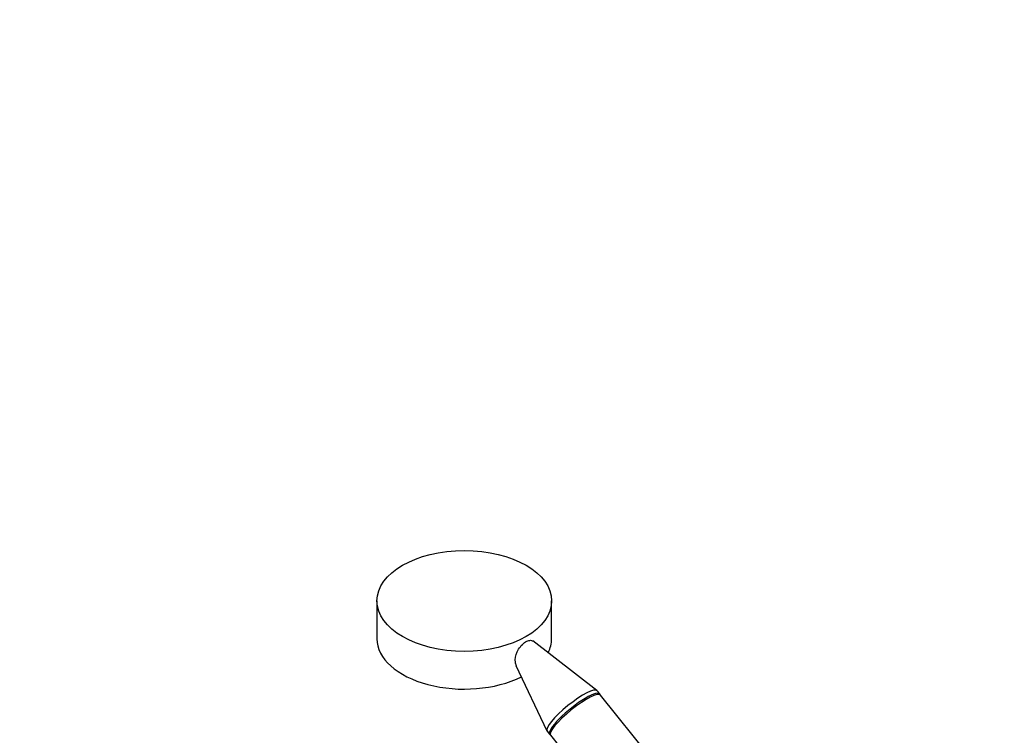
# Model space of a CAD drawing. Units: millimetres. Extents: x 0 to 995, y 0 to 1519.
# Drawn here: x 0 to 383, y 452 to 731 of the extents above; entities that cross this region are included whole.
import ezdxf
from ezdxf import colors
from ezdxf.entities.mleader import LeaderData, LeaderLine
from ezdxf.math import Vec2, Vec3

# ---------------------------------------------------------------- set-up
doc = ezdxf.new("R2010")
doc.units = ezdxf.units.MM
doc.layers.add('DV7_Défaut', color=7, linetype='Continuous')
doc.layers.add('Défaut', color=7, linetype='Continuous')

# ---------------------------------------------------------------- blocks, each defined once
blk = doc.blocks.new('_DOT')
at = {"color": 0}
blk.add_line((0, 0), (-1, 0), dxfattribs=at)
at = {"color": 0, "const_width": 0.333}
blk.add_lwpolyline([(-0.1665, 0, 1), (0.1665, 0, 1)], format="xyb", close=True, dxfattribs=at)
blk = doc.blocks.new('SE6')
at = {"layer": 'DV7_Défaut', "color": 7, "linetype": 'Continuous'}
for p, q in [((139.07, 504.28), (139.07, 489.59)), ((207.07, 489.59), (207.07, 504.28)), ((224.71, 469.4), (199.77, 488.74)), ((193.18, 479.19), (205.25, 453.76)), ((225.78, 468.09), (224.8, 469.31)), ((299.62, 376.23), (226.14, 467.65)), ((205.32, 453.64), (206.3, 452.43)), ((206.65, 451.98), (280.14, 360.57))]:
    blk.add_line(p, q, dxfattribs=at)
blk.add_ellipse((173.07, 504.28), major_axis=(-34, 0), ratio=0.57735, dxfattribs=at)
for centre, major_axis, ratio, start_param, end_param in [((173.07, 489.59), (-34, 0), 0.57735, 0, 2.28313), ((173.07, 489.59), (-34, 0), 0.57735, 2.859682, 3.141593), ((215.06, 461.48), (-9.74, -7.83), 0.211325, 3.141593, 6.283185), ((216.04, 460.26), (-9.74, -7.83), 0.211325, 3.034081, 6.283185), ((216.39, 459.82), (-9.74, -7.83), 0.211325, 3.141593, 6.283185), ((216.04, 460.26), (-9.74, -7.83), 0.211325, 0, 0.107511)]:
    blk.add_ellipse(centre, major_axis=major_axis, ratio=ratio, start_param=start_param, end_param=end_param, dxfattribs=at)
blk.add_open_spline([(193.36, 479.04), (193.16, 479.46), (193.02, 479.94), (192.79, 481.67), (193.02, 483.09), (194.29, 485.86), (195.37, 487.2), (197.08, 488.47), (197.65, 488.76), (198.67, 489.01), (199.12, 488.98), (199.58, 488.76), (199.66, 488.7), (199.74, 488.64)], degree=3, knots=[0, 0, 0, 0, 0.119588, 0.119588, 0.401516, 0.401516, 0.683445, 0.683445, 0.824409, 0.824409, 0.965373, 0.965373, 1, 1, 1, 1], dxfattribs=at)

msp = doc.modelspace()

# ---------------------------------------------------------------- block references
at = {"layer": 'Défaut'}
msp.add_blockref('SE6', (0, 0), dxfattribs=at)

# ---------------------------------------------------------------- leaders
at = {"layer": 'Défaut', "color": 7, "linetype": 'Continuous'}
ml = msp.add_multileader_mtext('Standard', dxfattribs=at)
ml.set_content('{\\pxsm0.9;\\fSolid Edge ISO|b1||i0||c0|p34;\\W1.;02/02/2021\\P}', color=256)
ml.set_leader_properties()
ml.set_arrow_properties(name='DOT')
ml.build(insert=Vec2(0, 0))
ml.multileader.update_dxf_attribs({"leader_type": 0, "dogleg_length": 0, "arrow_head_size": 12})
ctx = ml.context
ctx.base_point, ctx.char_height, ctx.arrow_head_size, ctx.landing_gap_size = Vec3(843.61, 1512.31), 12, 12, 4.2
notes = []
notes.append((ctx, [(0, (0, 0, 0), (0, 0), (1, 0), 1, [])]))
ctx.mtext.insert = Vec3(845.61, 1518.43)
ml = msp.add_multileader_mtext('Standard', dxfattribs=at)
ml.set_content('{\\pxsm0.9;\\fArial|b1||i0||c0|p34;\\W1.;13B/US\\P}', color=256)
ml.set_leader_properties()
ml.set_arrow_properties(name='DOT')
ml.build(insert=Vec2(0, 0))
ml.multileader.update_dxf_attribs({"leader_type": 0, "dogleg_length": 0, "arrow_head_size": 12})
ctx = ml.context
ctx.base_point, ctx.char_height, ctx.arrow_head_size, ctx.landing_gap_size = Vec3(124.49, 1512.13), 12, 12, 4.2
notes.append((ctx, [(0, (0, 0, 0), (0, 0), (1, 0), 1, [])]))
ctx.mtext.insert = Vec3(126.49, 1518.24)
for ctx, leaders in notes:
    for number, flags, end, landing, length, lines in leaders:
        leader = LeaderData()
        leader.index, (leader.has_last_leader_line, leader.has_dogleg_vector, leader.attachment_direction) = number, flags
        leader.last_leader_point, leader.dogleg_vector, leader.dogleg_length = Vec3(end), Vec3(landing), length
        for number, points, colour, breaks in lines:
            line = LeaderLine()
            line.index, line.vertices, line.color, line.breaks = number, Vec3.list(points), colors.encode_raw_color(colour), breaks
            leader.lines.append(line)
        ctx.leaders.append(leader)

doc.saveas('drawing.dxf')
